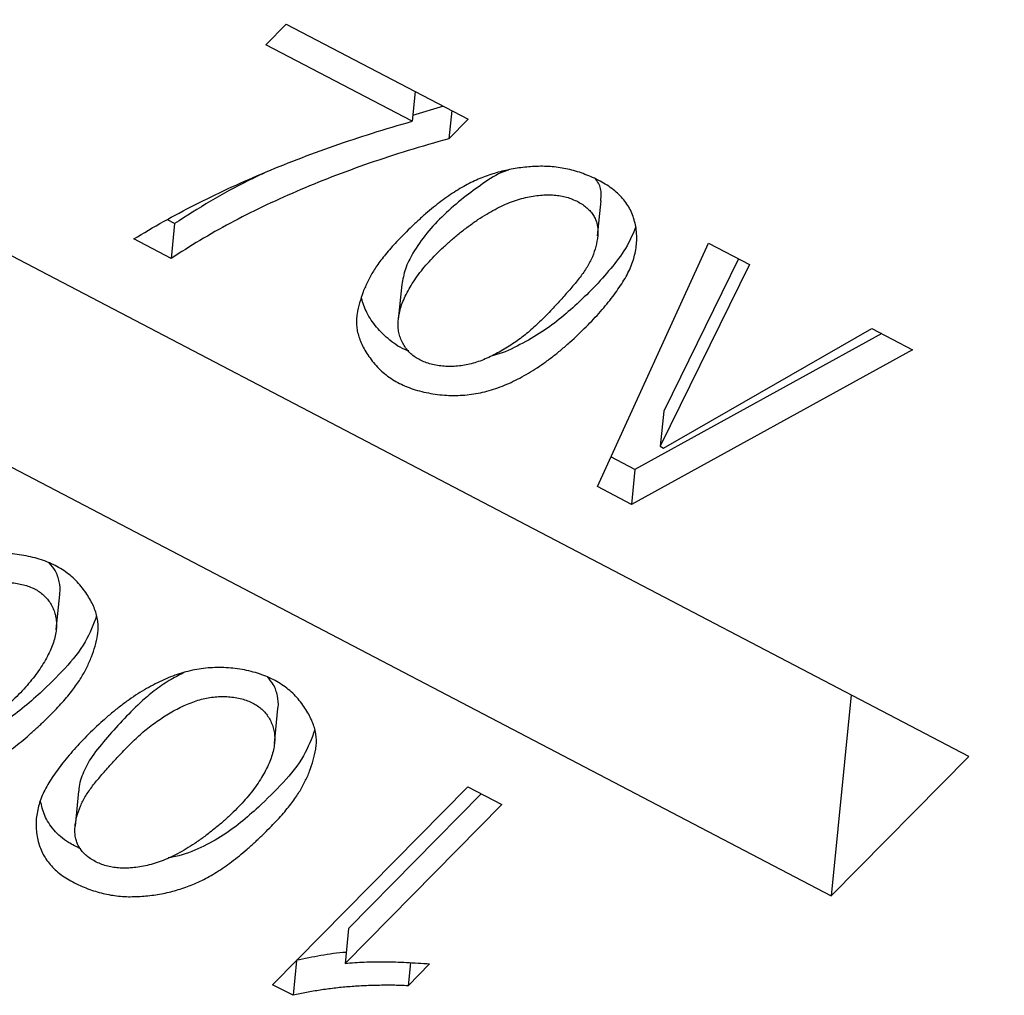
# Model space of a CAD drawing. Units: millimetres. Extents: x 998 to 5506, y 90 to 974.
# Drawn here: x 3183 to 3186, y 465 to 468 of the extents above; entities that cross this region are included whole.
import ezdxf

# ---------------------------------------------------------------- set-up
doc = ezdxf.new("R2010")
doc.units = ezdxf.units.MM

msp = doc.modelspace()

# ---------------------------------------------------------------- linework, layer by layer
at = {"color": 7, "linetype": 'Continuous', "lineweight": 25}
for p, q in [((3183.9954, 468.2131), (3184.057, 468.2757)), ((3184.057, 468.2757), (3184.6063, 467.9886)), ((3184.4369, 467.9823), (3183.9954, 468.2131)), ((3184.4458, 468.0725), (3184.4369, 467.9823)), ((3186.1183, 466.0636), (3182.3843, 468.016)), ((3184.5322, 468.0273), (3184.4386, 467.9994)), ((3184.5565, 468.0146), (3184.5481, 467.9295)), ((3184.6063, 467.9886), (3184.5481, 467.9295)), ((3184.9974, 467.6358), (3185.0078, 467.7414)), ((3183.7196, 467.6733), (3183.6979, 467.6847)), ((3183.7196, 467.6733), (3183.7092, 467.5677)), ((3183.7092, 467.5677), (3183.5962, 467.6267)), ((3184.9965, 466.8788), (3185.3324, 467.6142)), ((3185.3324, 467.6142), (3185.4556, 467.5498)), ((3181.9689, 467.5947), (3185.7029, 465.6423)), ((3185.4226, 467.567), (3185.1968, 467.1063)), ((3185.4556, 467.5498), (3185.1864, 467.0006)), ((3184.4058, 467.4889), (3184.3953, 467.3833)), ((3185.8552, 467.3408), (3185.1095, 466.9307)), ((3185.1967, 466.9952), (3185.8251, 467.3565)), ((3185.8251, 467.3565), (3185.9484, 467.2921)), ((3185.9484, 467.2921), (3185.0991, 466.825)), ((3185.1968, 467.1063), (3185.1864, 467.0006)), ((3185.1864, 467.0006), (3185.1967, 466.9952)), ((3185.1095, 466.9307), (3185.0374, 466.9685)), ((3185.1095, 466.9307), (3185.0991, 466.825)), ((3185.0991, 466.825), (3184.9965, 466.8788)), ((3183.3623, 466.4475), (3183.3728, 466.5531)), ((3185.7628, 466.2494), (3185.7029, 465.6423)), ((3184.0214, 466.1029), (3184.0318, 466.2085)), ((3185.7029, 465.6423), (3186.1183, 466.0636)), ((3184.0157, 465.3741), (3184.6049, 465.9719)), ((3184.6049, 465.9719), (3184.7076, 465.9183)), ((3183.4298, 465.9584), (3183.4194, 465.8528)), ((3184.6457, 465.9506), (3184.2453, 465.5443)), ((3184.7076, 465.9183), (3184.2349, 465.4386)), ((3184.2453, 465.5443), (3184.2349, 465.4386)), ((3184.0877, 465.4472), (3184.0774, 465.342)), ((3184.4317, 465.4401), (3184.4249, 465.3709)), ((3184.4899, 465.437), (3184.4249, 465.3709)), ((3184.0774, 465.342), (3184.0157, 465.3741))]:
    msp.add_line(p, q, dxfattribs=at)
for points, knots in [([(3179.8694, 467.4467), (3179.8733, 467.4653), (3179.885, 467.5206), (3179.9089, 467.6119), (3179.9432, 467.72), (3179.9837, 467.8268), (3180.03, 467.9321), (3180.0821, 468.0358), (3180.1401, 468.1377), (3180.2036, 468.2376), (3180.2728, 468.3355), (3180.3473, 468.4312), (3180.4273, 468.5245), (3180.5124, 468.6154), (3180.6027, 468.7037), (3180.6979, 468.7893), (3180.798, 468.8721), (3180.9028, 468.9519), (3181.0122, 469.0286), (3181.126, 469.1022), (3181.244, 469.1726), (3181.3661, 469.2395), (3181.4921, 469.303), (3181.6219, 469.3629), (3181.7552, 469.4191), (3181.8919, 469.4716), (3182.0317, 469.5203), (3182.1745, 469.565), (3182.32, 469.6058), (3182.4681, 469.6425), (3182.6185, 469.6752), (3182.771, 469.7037), (3182.9254, 469.7279), (3183.0814, 469.748), (3183.2389, 469.7637), (3183.3976, 469.7752), (3183.5572, 469.7824), (3183.7175, 469.7852), (3183.8784, 469.7837), (3184.0394, 469.7778), (3184.2005, 469.7677), (3184.3614, 469.7532), (3184.5218, 469.7344), (3184.6815, 469.7114), (3184.8402, 469.6841), (3184.9978, 469.6527), (3185.1539, 469.6171), (3185.3085, 469.5774), (3185.4611, 469.5337), (3185.6117, 469.4861), (3185.7599, 469.4346), (3185.9056, 469.3793), (3186.0486, 469.3202), (3186.1886, 469.2576), (3186.3255, 469.1914), (3186.4589, 469.1217), (3186.5889, 469.0488), (3186.7151, 468.9727), (3186.8374, 468.8934), (3186.9555, 468.8113), (3187.0695, 468.7262), (3187.179, 468.6385), (3187.2839, 468.5482), (3187.3841, 468.4554), (3187.4794, 468.3603), (3187.5697, 468.2631), (3187.6549, 468.1638), (3187.7349, 468.0627), (3187.8096, 467.9598), (3187.8788, 467.8553), (3187.9424, 467.7494), (3188.0005, 467.6422), (3188.0528, 467.5338), (3188.0994, 467.4243), (3188.1402, 467.314), (3188.175, 467.203), (3188.2039, 467.0914), (3188.2268, 466.9793), (3188.2435, 466.867), (3188.2544, 466.7546), (3188.2584, 466.6422), (3188.2588, 466.567), (3188.2562, 466.5295), (3188.2562, 466.5292)], [0, 0, 0, 0, 0.006493, 0.019267, 0.032033, 0.044785, 0.05752, 0.070237, 0.082934, 0.095611, 0.108267, 0.120905, 0.133524, 0.146128, 0.158716, 0.171292, 0.183856, 0.196411, 0.208958, 0.221498, 0.234034, 0.246565, 0.259094, 0.27162, 0.284145, 0.296669, 0.309193, 0.321717, 0.334242, 0.346767, 0.359292, 0.371819, 0.384347, 0.396876, 0.409405, 0.421936, 0.434467, 0.446999, 0.459532, 0.472065, 0.484599, 0.497132, 0.509666, 0.522199, 0.534732, 0.547264, 0.559795, 0.572326, 0.584855, 0.597383, 0.60991, 0.622436, 0.63496, 0.647483, 0.660004, 0.672524, 0.685043, 0.69756, 0.710078, 0.722594, 0.735111, 0.747629, 0.760147, 0.772668, 0.785192, 0.79772, 0.810253, 0.822793, 0.835341, 0.847899, 0.860469, 0.873053, 0.885652, 0.898268, 0.910903, 0.923558, 0.936233, 0.94893, 0.961646, 0.974382, 0.987135, 0.999901, 1, 1, 1, 1]), ([(3183.5962, 467.6267), (3183.6261, 467.6445), (3183.6861, 467.6802), (3183.7809, 467.7305), (3183.8798, 467.7786), (3183.9828, 467.8242), (3184.09, 467.8676), (3184.2016, 467.9085), (3184.3173, 467.9471), (3184.3968, 467.9705), (3184.4369, 467.9823)], [0, 0, 0, 0, 0.119313, 0.240002, 0.362081, 0.485622, 0.611124, 0.738595, 0.868217, 1, 1, 1, 1]), ([(3184.5481, 467.9295), (3184.507, 467.9178), (3184.4257, 467.8946), (3184.3079, 467.856), (3184.1952, 467.8148), (3184.0876, 467.7708), (3183.9851, 467.7244), (3183.888, 467.675), (3183.7956, 467.6232), (3183.7379, 467.5861), (3183.7092, 467.5677)], [0, 0, 0, 0, 0.133876, 0.264612, 0.392753, 0.518367, 0.64152, 0.762523, 0.882092, 1, 1, 1, 1]), ([(3184.454, 467.6811), (3184.4618, 467.6883), (3184.4774, 467.7023), (3184.5009, 467.7222), (3184.5242, 467.7404), (3184.5471, 467.757), (3184.5698, 467.772), (3184.5921, 467.7853), (3184.6142, 467.7968), (3184.6429, 467.8101), (3184.6794, 467.8235), (3184.7246, 467.8356), (3184.7712, 467.8432), (3184.8107, 467.8463), (3184.8426, 467.8461), (3184.8664, 467.8443), (3184.89, 467.8412), (3184.9133, 467.8362), (3184.9366, 467.8302), (3184.9594, 467.8219), (3184.9823, 467.8126), (3185.0047, 467.8017), (3185.0259, 467.7895), (3185.0451, 467.7758), (3185.0621, 467.7611), (3185.0767, 467.7451), (3185.089, 467.7278), (3185.0989, 467.7094), (3185.1063, 467.6898), (3185.1119, 467.6692), (3185.1149, 467.648), (3185.116, 467.6265), (3185.1142, 467.605), (3185.1107, 467.5833), (3185.1048, 467.5617), (3185.0967, 467.54), (3185.0863, 467.5183), (3185.069, 467.4888), (3185.0429, 467.4515), (3185.0059, 467.4064), (3184.9623, 467.3605), (3184.922, 467.3221), (3184.8876, 467.292), (3184.8613, 467.2708), (3184.8349, 467.2513), (3184.8087, 467.2334), (3184.7823, 467.2175), (3184.7559, 467.2032), (3184.7298, 467.1905), (3184.7033, 467.1797), (3184.6768, 467.1706), (3184.6502, 467.1634), (3184.6233, 467.1584), (3184.5963, 467.1548), (3184.5689, 467.1537), (3184.5414, 467.1542), (3184.5137, 467.1567), (3184.4863, 467.1611), (3184.4594, 467.1671), (3184.4339, 467.175), (3184.4101, 467.1847), (3184.3879, 467.1959), (3184.3675, 467.2089), (3184.3486, 467.2236), (3184.3315, 467.2399), (3184.3165, 467.2578), (3184.3033, 467.2763), (3184.2918, 467.2947), (3184.283, 467.3129), (3184.2758, 467.3309), (3184.2713, 467.3486), (3184.2688, 467.3662), (3184.2685, 467.3835), (3184.2712, 467.4061), (3184.278, 467.4339), (3184.2885, 467.4667), (3184.3029, 467.4986), (3184.317, 467.525), (3184.3307, 467.5462), (3184.3429, 467.5629), (3184.357, 467.5805), (3184.3728, 467.599), (3184.3904, 467.6184), (3184.4101, 467.6385), (3184.4312, 467.6597), (3184.4462, 467.6739), (3184.454, 467.6811)], [0, 0, 0, 0, 0.014046, 0.027455, 0.04009, 0.052042, 0.063331, 0.073978, 0.083943, 0.093395, 0.111349, 0.128699, 0.145694, 0.162636, 0.171094, 0.179464, 0.18781, 0.19619, 0.204769, 0.213531, 0.222524, 0.231905, 0.241268, 0.250502, 0.259604, 0.26873, 0.278, 0.28753, 0.297427, 0.307752, 0.318358, 0.328983, 0.33974, 0.350578, 0.361688, 0.372962, 0.384612, 0.396604, 0.421692, 0.448429, 0.476764, 0.506916, 0.522138, 0.536607, 0.550524, 0.563804, 0.57644, 0.588498, 0.600077, 0.611133, 0.621783, 0.632031, 0.642015, 0.6518, 0.661461, 0.671167, 0.680902, 0.690758, 0.700581, 0.71013, 0.719444, 0.728705, 0.738051, 0.747495, 0.757256, 0.767377, 0.777507, 0.787238, 0.796626, 0.805647, 0.814558, 0.823175, 0.831747, 0.840263, 0.857248, 0.874161, 0.891158, 0.908238, 0.917174, 0.926808, 0.937156, 0.948215, 0.960088, 0.972627, 0.985974, 1, 1, 1, 1]), ([(3184.7272, 467.8347), (3184.7234, 467.8334), (3184.6944, 467.8235), (3184.65, 467.794), (3184.6118, 467.7656), (3184.5926, 467.7513)], [0, 0, 0, 0, 0.069571, 0.534685, 1, 1, 1, 1]), ([(3183.9899, 467.8255), (3183.9741, 467.8181), (3183.9182, 467.7918), (3183.8271, 467.7417), (3183.7554, 467.6961), (3183.7196, 467.6733)], [0, 0, 0, 0, 0.163634, 0.581836, 1, 1, 1, 1]), ([(3185.007, 467.7415), (3185.0076, 467.7494), (3185.0091, 467.7687), (3185.0044, 467.7923), (3184.9929, 467.8047), (3184.9906, 467.8071)], [0, 0, 0, 0, 0.359393, 0.872229, 1, 1, 1, 1]), ([(3184.5822, 467.6457), (3184.5732, 467.6385), (3184.556, 467.624), (3184.5314, 467.6022), (3184.5087, 467.5803), (3184.4881, 467.5583), (3184.4692, 467.5363), (3184.4526, 467.5142), (3184.4375, 467.4923), (3184.4246, 467.4704), (3184.4138, 467.4488), (3184.4052, 467.428), (3184.3994, 467.4079), (3184.3956, 467.3887), (3184.3943, 467.3702), (3184.3952, 467.3526), (3184.3987, 467.3357), (3184.4045, 467.3198), (3184.4123, 467.3051), (3184.4217, 467.2917), (3184.433, 467.2799), (3184.4458, 467.2695), (3184.4606, 467.261), (3184.4765, 467.2536), (3184.4945, 467.2483), (3184.5136, 467.2442), (3184.5338, 467.2419), (3184.5543, 467.241), (3184.5749, 467.2423), (3184.5956, 467.245), (3184.6164, 467.2497), (3184.6373, 467.256), (3184.6584, 467.2641), (3184.6865, 467.2774), (3184.7209, 467.2966), (3184.7603, 467.3225), (3184.7968, 467.352), (3184.8308, 467.3839), (3184.8623, 467.417), (3184.8921, 467.4493), (3184.9193, 467.4807), (3184.9445, 467.511), (3184.9658, 467.5413), (3184.9822, 467.5723), (3184.9926, 467.6042), (3184.9974, 467.631), (3184.9985, 467.6522), (3184.9966, 467.6672), (3184.9929, 467.6813), (3184.987, 467.6944), (3184.9787, 467.7066), (3184.9684, 467.7179), (3184.9557, 467.7282), (3184.9413, 467.7375), (3184.9252, 467.7454), (3184.9081, 467.7518), (3184.8899, 467.7564), (3184.8707, 467.759), (3184.8506, 467.7602), (3184.8295, 467.7595), (3184.8076, 467.757), (3184.7846, 467.753), (3184.7611, 467.7468), (3184.7367, 467.7389), (3184.7121, 467.7285), (3184.6871, 467.716), (3184.6614, 467.7015), (3184.6351, 467.685), (3184.6088, 467.6661), (3184.5911, 467.6527), (3184.5822, 467.6457)], [0, 0, 0, 0, 0.02026, 0.039952, 0.058958, 0.077522, 0.095461, 0.113028, 0.130054, 0.146675, 0.162602, 0.177665, 0.191713, 0.20501, 0.217544, 0.229519, 0.240847, 0.25186, 0.262382, 0.272161, 0.281432, 0.290436, 0.29918, 0.307966, 0.317038, 0.326602, 0.336368, 0.346234, 0.356176, 0.366484, 0.377091, 0.388353, 0.400207, 0.41282, 0.438864, 0.465625, 0.493148, 0.521626, 0.549955, 0.577105, 0.602876, 0.627499, 0.651, 0.673789, 0.696241, 0.718605, 0.72938, 0.739532, 0.749094, 0.758098, 0.767014, 0.775862, 0.784672, 0.793812, 0.803014, 0.812017, 0.820987, 0.830227, 0.839881, 0.850024, 0.860893, 0.872441, 0.884814, 0.898037, 0.91222, 0.927527, 0.943841, 0.961304, 0.980014, 1, 1, 1, 1]), ([(3184.5926, 467.7513), (3184.5724, 467.7344), (3184.5319, 467.7005), (3184.4798, 467.6446), (3184.4414, 467.5894), (3184.4146, 467.5375), (3184.409, 467.5046), (3184.4062, 467.4888)], [0, 0, 0, 0, 0.224956, 0.449864, 0.674744, 0.843408, 1, 1, 1, 1]), ([(3185.1122, 467.663), (3185.1043, 467.6438), (3185.0873, 467.6024), (3185.0436, 467.5443), (3184.9928, 467.486), (3184.9381, 467.4326), (3184.8819, 467.3835), (3184.8224, 467.3395), (3184.755, 467.3026), (3184.7061, 467.2794), (3184.6779, 467.2739), (3184.6776, 467.2738)], [0, 0, 0, 0, 0.116104, 0.250759, 0.385421, 0.5201, 0.639801, 0.759482, 0.879133, 0.99866, 1, 1, 1, 1]), ([(3184.4269, 467.2884), (3184.4254, 467.2889), (3184.4033, 467.2959), (3184.3679, 467.3203), (3184.3281, 467.3596), (3184.2987, 467.4029), (3184.2887, 467.4331), (3184.2839, 467.4478)], [0, 0, 0, 0, 0.017842, 0.266662, 0.515629, 0.764953, 1, 1, 1, 1]), ([(3183.3036, 466.1495), (3183.2958, 466.1423), (3183.2803, 466.1283), (3183.2568, 466.1083), (3183.2334, 466.0902), (3183.2108, 466.0734), (3183.1878, 466.0587), (3183.1656, 466.0452), (3183.1434, 466.0337), (3183.1148, 466.0204), (3183.0782, 466.007), (3183.033, 465.9949), (3182.9864, 465.9874), (3182.9468, 465.9846), (3182.915, 465.9844), (3182.8913, 465.9862), (3182.8677, 465.9893), (3182.8444, 465.9943), (3182.8212, 466.0006), (3182.7982, 466.0085), (3182.7753, 466.0179), (3182.753, 466.0288), (3182.7317, 466.041), (3182.7126, 466.0547), (3182.6955, 466.0694), (3182.6811, 466.0855), (3182.6688, 466.1028), (3182.6589, 466.1213), (3182.6512, 466.1409), (3182.6459, 466.1615), (3182.6428, 466.1827), (3182.6419, 466.2042), (3182.6431, 466.2257), (3182.6471, 466.2472), (3182.6526, 466.2689), (3182.6608, 466.2906), (3182.6712, 466.3123), (3182.6884, 466.3418), (3182.7148, 466.379), (3182.7518, 466.4242), (3182.7951, 466.4703), (3182.8355, 466.5086), (3182.87, 466.5387), (3182.8964, 466.5598), (3182.9228, 466.5793), (3182.9489, 466.5971), (3182.9754, 466.6131), (3183.0018, 466.6273), (3183.0279, 466.6401), (3183.0544, 466.6509), (3183.0808, 466.6599), (3183.1075, 466.6671), (3183.1344, 466.6722), (3183.1614, 466.6757), (3183.1887, 466.6769), (3183.2163, 466.6763), (3183.244, 466.674), (3183.2715, 466.6696), (3183.2983, 466.6634), (3183.3237, 466.6555), (3183.3477, 466.6461), (3183.3696, 466.6346), (3183.3904, 466.6218), (3183.409, 466.6069), (3183.4262, 466.5906), (3183.4412, 466.5729), (3183.4545, 466.5544), (3183.4657, 466.5359), (3183.4749, 466.5177), (3183.4817, 466.4997), (3183.4866, 466.482), (3183.4888, 466.4644), (3183.4893, 466.4472), (3183.4865, 466.4246), (3183.4798, 466.3968), (3183.4691, 466.3639), (3183.4548, 466.3319), (3183.4404, 466.3057), (3183.4268, 466.2844), (3183.4145, 466.2677), (3183.4007, 466.25), (3183.3849, 466.2315), (3183.3672, 466.2121), (3183.3476, 466.192), (3183.3265, 466.1709), (3183.3115, 466.1567), (3183.3036, 466.1495)], [0, 0, 0, 0, 0.014045, 0.027454, 0.040088, 0.052007, 0.063332, 0.073979, 0.083944, 0.093395, 0.111349, 0.128698, 0.145758, 0.162661, 0.171075, 0.179444, 0.187789, 0.196169, 0.204746, 0.213502, 0.222495, 0.231875, 0.241239, 0.250472, 0.259574, 0.268635, 0.278019, 0.287549, 0.297378, 0.307774, 0.318379, 0.329003, 0.339705, 0.350525, 0.361646, 0.37292, 0.38457, 0.396561, 0.421658, 0.448394, 0.476787, 0.506938, 0.522083, 0.536657, 0.550498, 0.563778, 0.576413, 0.588471, 0.60005, 0.611105, 0.621755, 0.632002, 0.641986, 0.651771, 0.661431, 0.671137, 0.680893, 0.690749, 0.700565, 0.710114, 0.719416, 0.728698, 0.738015, 0.747495, 0.757256, 0.767326, 0.777455, 0.787245, 0.79657, 0.805657, 0.814497, 0.823188, 0.831683, 0.840199, 0.857183, 0.874176, 0.891172, 0.908254, 0.91719, 0.926824, 0.937158, 0.948296, 0.960089, 0.972628, 0.985975, 1, 1, 1, 1]), ([(3183.3723, 466.5532), (3183.3726, 466.5543), (3183.3755, 466.5667), (3183.372, 466.5912), (3183.3629, 466.6229), (3183.3476, 466.6405), (3183.341, 466.648)], [0, 0, 0, 0, 0.03598, 0.388006, 0.739736, 1, 1, 1, 1]), ([(3183.1752, 466.185), (3183.1842, 466.1921), (3183.2018, 466.2064), (3183.226, 466.2285), (3183.2488, 466.2503), (3183.2694, 466.2723), (3183.2881, 466.2943), (3183.3052, 466.3162), (3183.3198, 466.3384), (3183.3329, 466.3602), (3183.3436, 466.3817), (3183.3522, 466.4026), (3183.3583, 466.4226), (3183.3621, 466.4419), (3183.3634, 466.4603), (3183.3623, 466.4779), (3183.359, 466.4948), (3183.3531, 466.5107), (3183.3453, 466.5255), (3183.336, 466.5389), (3183.3246, 466.5506), (3183.3118, 466.561), (3183.2972, 466.5698), (3183.2809, 466.5768), (3183.2631, 466.5826), (3183.2439, 466.5865), (3183.2238, 466.589), (3183.2033, 466.5893), (3183.1827, 466.5886), (3183.1621, 466.5853), (3183.1411, 466.581), (3183.1204, 466.5744), (3183.0993, 466.5665), (3183.071, 466.5533), (3183.0368, 466.534), (3182.9977, 466.5079), (3182.9608, 466.4786), (3182.9269, 466.4466), (3182.8953, 466.4136), (3182.8657, 466.3812), (3182.8381, 466.35), (3182.8131, 466.3197), (3182.7915, 466.2894), (3182.7756, 466.2583), (3182.7648, 466.2265), (3182.7599, 466.1997), (3182.7593, 466.1785), (3182.7609, 466.1635), (3182.7647, 466.1494), (3182.7707, 466.1362), (3182.7789, 466.124), (3182.7891, 466.1126), (3182.8018, 466.1024), (3182.8161, 466.0931), (3182.8323, 466.0852), (3182.8495, 466.0788), (3182.8677, 466.0742), (3182.8869, 466.0715), (3182.907, 466.0703), (3182.9281, 466.0711), (3182.9501, 466.0735), (3182.9731, 466.0775), (3182.9966, 466.0838), (3183.0209, 466.0916), (3183.0455, 466.1021), (3183.0707, 466.1144), (3183.0962, 466.129), (3183.1222, 466.1457), (3183.149, 466.1643), (3183.1664, 466.1779), (3183.1752, 466.185)], [0, 0, 0, 0, 0.020296, 0.039952, 0.058956, 0.077518, 0.095455, 0.113037, 0.13005, 0.146669, 0.162595, 0.177545, 0.191688, 0.204984, 0.217517, 0.229388, 0.240813, 0.251825, 0.262346, 0.272124, 0.281393, 0.290397, 0.299176, 0.308049, 0.317124, 0.326687, 0.336452, 0.34625, 0.356241, 0.366517, 0.377209, 0.388392, 0.400244, 0.412766, 0.438902, 0.465611, 0.493172, 0.521647, 0.549973, 0.577121, 0.602912, 0.627424, 0.650923, 0.673818, 0.696257, 0.718511, 0.729318, 0.739425, 0.748986, 0.758143, 0.767058, 0.775818, 0.784626, 0.793766, 0.802967, 0.811969, 0.821048, 0.830288, 0.839941, 0.850083, 0.860951, 0.872497, 0.884869, 0.898091, 0.912272, 0.927486, 0.943893, 0.961304, 0.980058, 1, 1, 1, 1]), ([(3183.4843, 466.4886), (3183.4742, 466.462), (3183.4528, 466.4055), (3183.3902, 466.3285), (3183.3395, 466.2796), (3183.3141, 466.2551)], [0, 0, 0, 0, 0.307769, 0.65374, 1, 1, 1, 1]), ([(3183.9627, 465.8049), (3183.9549, 465.7977), (3183.9393, 465.7837), (3183.9159, 465.7637), (3183.8925, 465.7456), (3183.8699, 465.7288), (3183.8469, 465.7141), (3183.8247, 465.7006), (3183.8025, 465.6891), (3183.7739, 465.6758), (3183.7373, 465.6624), (3183.692, 465.6503), (3183.6454, 465.6428), (3183.6059, 465.64), (3183.5741, 465.6398), (3183.5503, 465.6416), (3183.5268, 465.6447), (3183.5034, 465.6497), (3183.4803, 465.656), (3183.4573, 465.6639), (3183.4344, 465.6733), (3183.4121, 465.6842), (3183.3908, 465.6964), (3183.3717, 465.7101), (3183.3546, 465.7248), (3183.3402, 465.7409), (3183.3278, 465.7582), (3183.318, 465.7766), (3183.3103, 465.7962), (3183.305, 465.8169), (3183.3018, 465.8381), (3183.3009, 465.8596), (3183.3021, 465.8811), (3183.3062, 465.9026), (3183.3116, 465.9243), (3183.3199, 465.946), (3183.3302, 465.9677), (3183.3475, 465.9972), (3183.3739, 466.0344), (3183.4109, 466.0796), (3183.4542, 466.1257), (3183.4945, 466.164), (3183.529, 466.1941), (3183.5554, 466.2152), (3183.5819, 466.2347), (3183.608, 466.2525), (3183.6345, 466.2684), (3183.6608, 466.2827), (3183.687, 466.2955), (3183.7134, 466.3063), (3183.7399, 466.3153), (3183.7665, 466.3225), (3183.7934, 466.3276), (3183.8204, 466.3311), (3183.8478, 466.3323), (3183.8753, 466.3317), (3183.903, 466.3294), (3183.9305, 466.325), (3183.9573, 466.3188), (3183.9828, 466.3109), (3184.0068, 466.3015), (3184.0287, 466.29), (3184.0495, 466.2772), (3184.068, 466.2623), (3184.0852, 466.246), (3184.1003, 466.2283), (3184.1135, 466.2098), (3184.1248, 466.1913), (3184.134, 466.1731), (3184.1407, 466.1551), (3184.1457, 466.1374), (3184.1479, 466.1198), (3184.1483, 466.1026), (3184.1456, 466.08), (3184.1388, 466.0522), (3184.1282, 466.0193), (3184.1139, 465.9873), (3184.0994, 465.961), (3184.0859, 465.9398), (3184.0736, 465.9231), (3184.0597, 465.9054), (3184.044, 465.8869), (3184.0263, 465.8675), (3184.0067, 465.8474), (3183.9855, 465.8263), (3183.9705, 465.8121), (3183.9627, 465.8049)], [0, 0, 0, 0, 0.014045, 0.027454, 0.040088, 0.052007, 0.063332, 0.073979, 0.083944, 0.093395, 0.111349, 0.128698, 0.145758, 0.162661, 0.171075, 0.179444, 0.187789, 0.196169, 0.204746, 0.213502, 0.222495, 0.231875, 0.241239, 0.250472, 0.259574, 0.268635, 0.278019, 0.287549, 0.297378, 0.307774, 0.318379, 0.329003, 0.339705, 0.350525, 0.361646, 0.37292, 0.38457, 0.396561, 0.421658, 0.448394, 0.476787, 0.506938, 0.522083, 0.536657, 0.550498, 0.563778, 0.576413, 0.588471, 0.60005, 0.611105, 0.621755, 0.632002, 0.641986, 0.651771, 0.661431, 0.671137, 0.680893, 0.690749, 0.700565, 0.710114, 0.719416, 0.728698, 0.738015, 0.747495, 0.757256, 0.767326, 0.777455, 0.787245, 0.79657, 0.805657, 0.814497, 0.823188, 0.831683, 0.840199, 0.857183, 0.874176, 0.891172, 0.908254, 0.91719, 0.926824, 0.937158, 0.948296, 0.960089, 0.972628, 0.985975, 1, 1, 1, 1]), ([(3183.7494, 466.3177), (3183.7358, 466.3107), (3183.7052, 466.295), (3183.6631, 466.2661), (3183.6151, 466.2269), (3183.5675, 466.178), (3183.5168, 466.1217), (3183.4716, 466.0692), (3183.4434, 466.0167), (3183.4308, 465.9808), (3183.4305, 465.961), (3183.4305, 465.9584)], [0, 0, 0, 0, 0.08283, 0.185674, 0.28852, 0.442781, 0.597058, 0.751308, 0.866932, 0.982575, 1, 1, 1, 1]), ([(3184.0313, 466.2086), (3184.0316, 466.2097), (3184.0346, 466.2221), (3184.031, 466.2466), (3184.0219, 466.2782), (3184.0066, 466.2959), (3184.0001, 466.3034)], [0, 0, 0, 0, 0.03598, 0.388006, 0.739736, 1, 1, 1, 1]), ([(3183.3141, 466.2551), (3183.2963, 466.2393), (3183.2608, 466.2076), (3183.2009, 466.164), (3183.1322, 466.1277), (3183.0771, 466.1072), (3183.045, 466.1022), (3183.0412, 466.1016)], [0, 0, 0, 0, 0.242038, 0.483997, 0.725801, 0.967608, 1, 1, 1, 1]), ([(3183.8343, 465.8404), (3183.8433, 465.8475), (3183.8609, 465.8618), (3183.8851, 465.8839), (3183.9079, 465.9057), (3183.9285, 465.9277), (3183.9472, 465.9497), (3183.9642, 465.9716), (3183.9789, 465.9938), (3183.9919, 466.0156), (3184.0027, 466.0371), (3184.0112, 466.058), (3184.0174, 466.078), (3184.0211, 466.0973), (3184.0225, 466.1157), (3184.0214, 466.1333), (3184.018, 466.1502), (3184.0122, 466.1661), (3184.0044, 466.1809), (3183.995, 466.1943), (3183.9837, 466.206), (3183.9709, 466.2164), (3183.9563, 466.2252), (3183.94, 466.2322), (3183.9222, 466.2379), (3183.9029, 466.2419), (3183.8828, 466.2443), (3183.8624, 466.2447), (3183.8417, 466.244), (3183.8211, 466.2407), (3183.8002, 466.2364), (3183.7795, 466.2298), (3183.7584, 466.2219), (3183.7301, 466.2087), (3183.6959, 466.1894), (3183.6567, 466.1633), (3183.6199, 466.134), (3183.5859, 466.102), (3183.5544, 466.069), (3183.5247, 466.0366), (3183.4972, 466.0053), (3183.4721, 465.9751), (3183.4506, 465.9448), (3183.4347, 465.9137), (3183.4239, 465.8819), (3183.4189, 465.8551), (3183.4184, 465.8339), (3183.4199, 465.8189), (3183.4237, 465.8048), (3183.4297, 465.7916), (3183.438, 465.7794), (3183.4481, 465.768), (3183.4609, 465.7578), (3183.4752, 465.7485), (3183.4913, 465.7406), (3183.5085, 465.7342), (3183.5268, 465.7296), (3183.546, 465.7269), (3183.5661, 465.7257), (3183.5872, 465.7265), (3183.6091, 465.7289), (3183.6321, 465.7329), (3183.6556, 465.7392), (3183.68, 465.747), (3183.7045, 465.7575), (3183.7297, 465.7698), (3183.7553, 465.7844), (3183.7813, 465.8011), (3183.8081, 465.8197), (3183.8254, 465.8333), (3183.8343, 465.8404)], [0, 0, 0, 0, 0.020296, 0.039952, 0.058956, 0.077518, 0.095455, 0.113037, 0.13005, 0.146669, 0.162595, 0.177545, 0.191688, 0.204984, 0.217517, 0.229388, 0.240813, 0.251825, 0.262346, 0.272124, 0.281393, 0.290397, 0.299176, 0.308049, 0.317124, 0.326687, 0.336452, 0.34625, 0.356241, 0.366517, 0.377209, 0.388392, 0.400244, 0.412766, 0.438902, 0.465611, 0.493172, 0.521647, 0.549973, 0.577121, 0.602912, 0.627424, 0.650923, 0.673818, 0.696257, 0.718511, 0.729318, 0.739425, 0.748986, 0.758143, 0.767058, 0.775818, 0.784626, 0.793766, 0.802967, 0.811969, 0.821048, 0.830288, 0.839941, 0.850083, 0.860951, 0.872497, 0.884869, 0.898091, 0.912272, 0.927486, 0.943893, 0.961304, 0.980058, 1, 1, 1, 1]), ([(3184.1433, 466.144), (3184.1333, 466.1174), (3184.1119, 466.0608), (3184.0493, 465.9839), (3183.9985, 465.935), (3183.9731, 465.9105)], [0, 0, 0, 0, 0.307769, 0.65374, 1, 1, 1, 1]), ([(3183.4365, 465.7845), (3183.4237, 465.7905), (3183.392, 465.8057), (3183.3531, 465.8402), (3183.325, 465.8838), (3183.3182, 465.9142), (3183.315, 465.929)], [0, 0, 0, 0, 0.186082, 0.462938, 0.739962, 1, 1, 1, 1]), ([(3183.9731, 465.9105), (3183.9554, 465.8947), (3183.9198, 465.863), (3183.8599, 465.8194), (3183.7913, 465.7831), (3183.7362, 465.7626), (3183.7041, 465.7576), (3183.7003, 465.757)], [0, 0, 0, 0, 0.242038, 0.483997, 0.725801, 0.967608, 1, 1, 1, 1]), ([(3184.2382, 465.4718), (3184.238, 465.4718), (3184.212, 465.4703), (3184.1614, 465.4626), (3184.1123, 465.4526), (3184.0878, 465.4477)], [0, 0, 0, 0, 0.003772, 0.501885, 1, 1, 1, 1]), ([(3184.2349, 465.4386), (3184.2541, 465.4401), (3184.2936, 465.4431), (3184.3555, 465.4438), (3184.4214, 465.442), (3184.4666, 465.4387), (3184.4899, 465.437)], [0, 0, 0, 0, 0.227911, 0.470019, 0.726991, 1, 1, 1, 1]), ([(3184.4249, 465.3709), (3184.4095, 465.3715), (3184.3789, 465.3726), (3184.3334, 465.3722), (3184.2886, 465.3709), (3184.2447, 465.3678), (3184.2016, 465.3637), (3184.1594, 465.3578), (3184.1178, 465.3509), (3184.0908, 465.345), (3184.0774, 465.342)], [0, 0, 0, 0, 0.12999, 0.258293, 0.385238, 0.510171, 0.633617, 0.756509, 0.878423, 1, 1, 1, 1])]:
    msp.add_open_spline(points, degree=3, knots=knots, dxfattribs=at)

doc.saveas('drawing.dxf')
